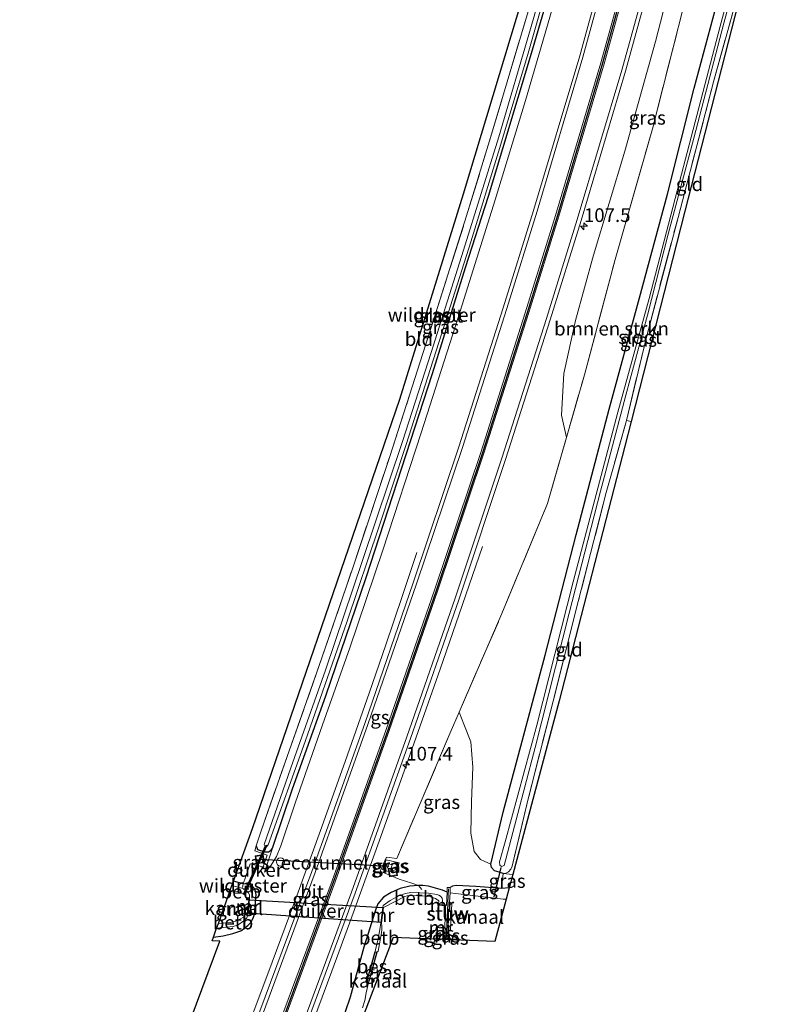
# Model space of a CAD drawing. Units: metres. Extents: x 223984 to 226134, y 512500 to 518750.
# Drawn here: x 225655 to 225796, y 516627 to 516807 of the extents above; entities that cross this region are included whole.
import ezdxf
from ezdxf.enums import TextEntityAlignment as Align

# ---------------------------------------------------------------- set-up
doc = ezdxf.new("R2010")
doc.units = ezdxf.units.M
doc.linetypes.add('IE-TERREINAFSCHEIDING', pattern=[10, 8, -2])
doc.layers.get('0').update_dxf_attribs({"lineweight": 25})
for name, color, linetype, lineweight in [('B-ME-AL-OVERIG-S-B1', 7, 'Continuous', 18), ('B-ME-AM-KILOMETR-S-B1', 7, 'Continuous', 18), ('B-ME-BV-GELEIDECONSTRUCTIE-GELEIDERAIL-L-B1', 213, 'BV-GELEIDERAIL', 18), ('B-ME-FV-FAUNAPASSAGE-FAUNATUNNEL-L-B1', 10, 'Continuous', 25), ('B-ME-GR-BOMENSTRUIKEN-GV-B6', 93, 'Continuous', 18), ('B-ME-GW-INSTEEKWATERGANG-L-B1', 10, 'Continuous', 25), ('B-ME-GW-KRUINLIJN-L-B1', 93, 'Continuous', 18), ('B-ME-GW-TEENLIJN-L-B1', 93, 'Continuous', 18), ('B-ME-IE-GRASLAND-GV-B6', 93, 'Continuous', 18), ('B-ME-IE-GRONDWERKLIJN-GROND_INGERICHT-GV-B6', 253, 'Continuous', 18), ('B-ME-IE-INRICHTINGSELEMENT-S-B1', 253, 'Continuous', 18), ('B-ME-IE-TERREINAFSCHEIDING-DOORGANG-L-B1', 8, 'IE-TERREINAFSCHEIDING-KUNSTMATIG-OPEN', 18), ('B-ME-IE-TERREINAFSCHEIDING-RASTERHEKWERK-L-B1', 8, 'IE-TERREINAFSCHEIDING', 18), ('B-ME-KG-KADASTRAAL-OPNAMEDTMGRENS-L-B1', 10, 'Continuous', 25), ('B-ME-KW-DUIKER-GV-B6', 10, 'Continuous', 25), ('B-ME-KW-DUIKER-L-B1', 10, 'Continuous', 25), ('B-ME-KW-STUW-GV-B6', 173, 'Continuous', 18), ('B-ME-KW-STUW-L-B1', 173, 'Continuous', 18), ('B-ME-MW-MUUR-GV-B6', 8, 'IE-TERREINAFSCHEIDING-KUNSTMATIG', 18), ('B-ME-OB-BEKLEDING-GV-B6', 253, 'Continuous', 18), ('B-ME-OB-BESCHOEIING-GV-B6', 10, 'Continuous', 25), ('B-ME-OG-WATER-GV-B6', 153, 'Continuous', 18), ('B-ME-VH-VERH_SOORT-BITUMEN-GV-B6', 8, 'IE-TERREINAFSCHEIDING-NATUURLIJK-HOUTWAL', 18), ('B-ME-VW-MARKERING-STREEP-015-L-B1', 7, 'Continuous', 18)]:
    doc.layers.add(name, color=color, linetype=linetype, lineweight=lineweight)
doc.layers.add('B-ME-VW-MARKERING-GROENESTREEP-L-B1', color=3, linetype='Continuous')
doc.styles.add('NLCS-ISO', font='NLCS-ISO.TTF')
doc.linetypes.add('BV-GELEIDERAIL', pattern='A,10,-3,[108,NLCS.SHX,S=1,R=0,X=0,Y=0],-3', length=16)
doc.linetypes.add('IE-TERREINAFSCHEIDING-KUNSTMATIG', pattern='A,4,[82,NLCS.SHX,S=0.75,R=90,X=0,Y=0],4,-2', length=10)
doc.linetypes.add('IE-TERREINAFSCHEIDING-KUNSTMATIG-OPEN', pattern='A,7,-1.5,[67,NLCS.SHX,S=0.75,R=0,X=0,Y=0],-1.5', length=10)
doc.linetypes.add('IE-TERREINAFSCHEIDING-NATUURLIJK-HOUTWAL', pattern='A,7,-1.5,[67,NLCS.SHX,S=0.75,R=45,X=0,Y=0],-1.5,7,-1.5,[70,NLCS.SHX,S=0.75,R=0,X=0,Y=0],-1.5', length=20)

# ---------------------------------------------------------------- blocks, each defined once
blk = doc.blocks.new('put')
for p, q in [((0.75, 0.75), (-0.75, 0.75)), ((-0.75, 0.75), (-0.75, -0.75)), ((0.75, -0.75), (0.75, 0.75)), ((-0.75, -0.75), (0.75, -0.75))]:
    blk.add_line(p, q)
blk.add_lwpolyline([(-0.625, 0.625), (0.625, 0.625), (0.625, -0.625), (-0.625, -0.625)], close=True)
blk = doc.blocks.new('dtb')
blk.add_circle((0, 0), 0.75)
blk = doc.blocks.new('hecto')
for p, q in [((0, 0.625), (-0.625, 0)), ((0, -0.625), (0, 0.625)), ((-0.625, 0), (0.625, 0)), ((0.625, 0), (0, -0.625))]:
    blk.add_line(p, q)

msp = doc.modelspace()

# ---------------------------------------------------------------- linework, layer by layer
at = {"layer": 'B-ME-BV-GELEIDECONSTRUCTIE-GELEIDERAIL-L-B1'}
for points in [[(225668.234, 516550.469, 6.7), (225671.97, 516559.433, 7.045), (225676.032, 516569.299, 7.45), (225679.999, 516579.14, 7.441), (225684.383, 516590.295, 7.444), (225690.226, 516605.153, 7.486), (225695.458, 516618.847, 7.465), (225700.654, 516632.628, 7.471), (225706.163, 516647.574, 7.456), (225710.25, 516658.846, 7.459), (225714.742, 516671.411, 7.468), (225719.132, 516683.908, 7.45), (225722.179, 516692.749, 7.318), (225725.172, 516701.602, 7.012), (225727.855, 516709.655, 6.757)], [(225739.905, 516710.724, 6.943), (225735.605, 516698.392, 7.339), (225732.124, 516688.328, 7.642), (225725.917, 516670.738, 7.588), (225720.962, 516656.863, 7.603), (225716.006, 516643.075, 7.606), (225712.333, 516633.095, 7.63), (225707.196, 516619.336, 7.636), (225702.426, 516606.909, 7.645), (225697.119, 516593.228, 7.639), (225691.271, 516578.31, 7.612), (225687.825, 516569.67, 7.612), (225684.865, 516562.248, 7.273), (225680.909, 516552.201, 6.898)]]:
    msp.add_polyline3d(points, dxfattribs=at)
at = {"layer": 'B-ME-FV-FAUNAPASSAGE-FAUNATUNNEL-L-B1'}
msp.add_line((225699.24, 516653.563, 5.248), (225722.77, 516652.325, 5.242), dxfattribs=at)
at = {"layer": 'B-ME-GR-BOMENSTRUIKEN-GV-B6'}
for points in [[(225741.425, 516652.699, 5.719), (225740.206, 516653.24, 5.752), (225739.53, 516653.54, 5.764), (225738.374, 516655.005, 5.716), (225737.732, 516658.347, 5.677), (225737.859, 516664.136, 5.665), (225738.097, 516670.38, 5.734), (225737.773, 516675.066, 5.695), (225736.492, 516678.258, 5.836), (225735.6308, 516680.4652, 6.153), (225743.428, 516698.465, 6.068), (225751.76, 516718.57, 6.007), (225755.2401, 516730.6802, 6.0353), (225758.529, 516742.125, 6.062), (225764.115, 516763.2, 6.002), (225770.945, 516787.087, 6.083), (225776.659, 516809.398, 6.23)], [(225782.823, 516810.336, 5.938), (225778.577, 516794.537, 5.992), (225773.718, 516775.165, 5.842), (225768.592, 516756.159, 5.797), (225763.06, 516735.844, 5.833), (225756.983, 516712.874, 5.662), (225751.346, 516690.881, 5.701), (225743.687, 516662.179, 5.719), (225741.425, 516652.699, 5.719)]]:
    msp.add_polyline3d(points, dxfattribs=at)
at = {"layer": 'B-ME-GW-INSTEEKWATERGANG-L-B1'}
for points in [[(225698.513, 516656.041, 5.755), (225698.748, 516655.38, 5.749), (225700.064, 516654.942, 5.749), (225700.739, 516654.933, 5.767), (225701.217, 516655.242, 5.767), (225701.454, 516655.579, 5.767), (225705.133, 516666.43, 5.65), (225711.218, 516683.464, 5.644), (225718.585, 516705.098, 5.605), (225725.902, 516727.527, 5.578), (225730.709, 516742.375, 5.545), (225736.761, 516761.722, 5.575), (225740.952, 516774.759, 5.71), (225749.051, 516801.499, 5.704), (225754.726, 516821.119, 5.668), (225761.515, 516845.264, 5.716), (225762.822, 516850.472, 5.683)], [(225743.67, 516650.999, 5.731), (225742.904, 516651.185, 5.668), (225742.073, 516651.483, 5.677), (225741.504, 516652.061, 5.698), (225741.425, 516652.699, 5.719), (225743.687, 516662.179, 5.719), (225751.346, 516690.881, 5.701), (225756.983, 516712.874, 5.662), (225763.06, 516735.844, 5.833), (225768.592, 516756.159, 5.797), (225773.718, 516775.165, 5.842), (225778.577, 516794.537, 5.992), (225782.823, 516810.336, 5.938), (225787.289, 516827.532, 6.04), (225792.077, 516846.001, 5.884)], [(225690.671, 516639.306, 6.049), (225692.482, 516639.554, 6.112), (225694.239, 516639.979, 6.055), (225695.687, 516640.48, 6.049), (225696.985, 516641.466, 6.049), (225697.542, 516642.031, 6.07), (225697.962, 516642.797, 6.088), (225698.181, 516643.547, 6.088), (225698.508, 516647.157, 6.043), (225698.268, 516648.125, 5.995), (225697.761, 516648.712, 5.989), (225697.171, 516648.98, 5.917), (225696.144, 516649.088, 5.881), (225694.36, 516649.585, 5.71)], [(225733.4, 516647.562, 5.608), (225732.547, 516647.904, 5.632), (225731.278, 516648.314, 5.614), (225730.01, 516648.632, 5.602), (225728.999, 516648.77, 5.596), (225728.201, 516648.774, 5.644), (225726.571, 516648.64, 5.743), (225724.812, 516648.22, 5.794), (225723.152, 516647.492, 5.851), (225721.777, 516646.622, 5.932), (225720.762, 516645.436, 6.031), (225720.297, 516644.275, 6.094), (225718.196, 516637.476, 6.268), (225715.698, 516628.387, 6.316), (225714.784, 516625.688, 6.307), (225713.759, 516623.397, 6.319), (225712.185, 516621.218, 6.442), (225711.556, 516620.645, 6.508), (225711.002, 516620.23, 6.631)], [(225744.758, 516648.38, 5.659), (225743.37, 516648.203, 5.65), (225738.691, 516648.588, 5.578), (225735.095, 516648.759, 5.557), (225734.409, 516648.677, 5.557), (225733.977, 516648.382, 5.608)], [(225731.829, 516638.948, 5.797), (225732.359, 516639.747, 5.638), (225733.065, 516640.286, 5.638)]]:
    msp.add_polyline3d(points, dxfattribs=at)
at = {"layer": 'B-ME-GW-KRUINLIJN-L-B1'}
for points in [[(225699.993, 516651.242, 6.055), (225701.228, 516652.473, 6.241), (225702.219, 516654.093, 6.412), (225702.984, 516656.057, 6.547), (225705.603, 516663.809, 6.586), (225710.613, 516678.156, 6.511), (225715.639, 516692.247, 6.553), (225721.638, 516710.057, 6.544), (225728.685, 516731.515, 6.55), (225735.469, 516752.805, 6.547), (225742.174, 516774.081, 6.547), (225747.762, 516792.254, 6.547), (225752.637, 516808.923, 6.646), (225757.993, 516826.687, 6.67), (225764.404, 516850.23, 6.718)], [(225755.2401, 516730.6802, 6.0353), (225754.328, 516734.764, 6.46), (225754.735, 516742.384, 6.67), (225756.858, 516752.071, 6.844), (225760.195, 516763.987, 6.844), (225765.897, 516782.982, 6.832), (225771.537, 516803.047, 6.841), (225776.209, 516821.232, 6.868), (225782.164, 516847.516, 7.012)], [(225722.891, 516651.256, 5.962), (225721.594, 516651.72, 6.112), (225722.277, 516653.463, 6.136), (225724.667, 516652.935, 6.01), (225724.204, 516651.762, 5.962), (225722.891, 516651.256, 5.962)]]:
    msp.add_polyline3d(points, dxfattribs=at)
at = {"layer": 'B-ME-GW-TEENLIJN-L-B1'}
msp.add_line((225701.454, 516655.579, 5.767), (225699.993, 516651.242, 6.055), dxfattribs=at)
msp.add_polyline3d([(225723.099, 516651.85, 5.206), (225722.499, 516652.013, 5.206), (225722.72, 516652.736, 5.206), (225723.345, 516652.574, 5.206), (225723.099, 516651.85, 5.206)], dxfattribs=at)
at = {"layer": 'B-ME-IE-GRASLAND-GV-B6'}
for points in [[(225785.7068, 516846.9746, 6.1406), (225781.558, 516830.588, 6.145), (225776.659, 516809.398, 6.23), (225770.945, 516787.087, 6.083), (225764.115, 516763.2, 6.002), (225758.529, 516742.125, 6.062), (225755.2401, 516730.6802, 6.0353), (225754.328, 516734.764, 6.46), (225754.735, 516742.384, 6.67), (225756.858, 516752.071, 6.844), (225760.195, 516763.987, 6.844), (225765.897, 516782.982, 6.832), (225771.537, 516803.047, 6.841), (225776.209, 516821.232, 6.868), (225782.164, 516847.516, 7.012), (225785.7068, 516846.9746, 6.1406)], [(225790.594, 516832.742, 5.056), (225783.334, 516805.845, 5.056), (225776.24, 516778.78, 5.056), (225770.329, 516756.07, 5.056), (225764.639, 516735.28, 5.056), (225756.485, 516704.275, 5.056), (225749.804, 516678.079, 5.056), (225744.014, 516656.735, 5.056), (225742.99, 516653.113, 5.056), (225743.076, 516652.495, 5.056), (225743.367, 516652.265, 5.056), (225743.827, 516652.409, 5.056), (225749.494, 516673.992, 5.056), (225755.734, 516698.583, 5.056), (225761.447, 516720.87, 5.056), (225762.429, 516724.522, 5.068), (225766.091, 516738.383, 5.068), (225770.065, 516753.02, 5.068), (225773.84, 516767.81, 5.068), (225778.514, 516785.402, 5.068), (225784, 516806.39, 5.068), (225788.375, 516822.552, 5.068)], [(225764.343, 516824.817, 6.874), (225757.693, 516800.403, 6.847), (225749.199, 516772.143, 6.83), (225743.684, 516754.388, 6.811), (225735.525, 516728.954, 6.776), (225727.217, 516704.115, 6.745), (225718.388, 516678.403, 6.693), (225708.66, 516651.318, 6.681), (225698.967, 516625.335, 6.709)], [(225754.108, 516824.21, 5.215), (225748.633, 516805.339, 5.164), (225742.879, 516785.643, 5.179), (225736.429, 516764.93, 5.188), (225730.504, 516746.217, 5.083), (225725.226, 516729.932, 5.095), (225717.912, 516708.196, 5.095), (225711.163, 516688.131, 5.068), (225704.84, 516670.263, 5.026), (225699.958, 516656.297, 5.032), (225700.081, 516656.02, 5.035), (225700.499, 516655.974, 5.035), (225700.69, 516656.188, 5.032), (225707.452, 516675.105, 5.08), (225715.151, 516697.107, 5.086), (225720.939, 516714.281, 5.077), (225725.923, 516729.376, 5.074), (225732.382, 516749.567, 5.14), (225737.718, 516766.447, 5.179), (225742.79, 516782.87, 5.206), (225748.086, 516800.5, 5.218), (225753.683, 516819.951, 5.221)], [(225707.471, 516622.686, 6.918), (225716.598, 516647.369, 6.888), (225726.706, 516675.652, 6.908), (225735.524, 516700.977, 6.946), (225744.072, 516726.633, 6.973), (225752.278, 516752.155, 7.01), (225757.928, 516770.346, 7.041), (225766.039, 516797.623, 7.167), (225773.173, 516823.518, 7.094)], [(225776.209, 516821.232, 6.868), (225771.537, 516803.047, 6.841), (225765.897, 516782.982, 6.832), (225760.195, 516763.987, 6.844), (225756.858, 516752.071, 6.844), (225754.735, 516742.384, 6.67), (225754.328, 516734.764, 6.46), (225755.2401, 516730.6802, 6.0353), (225751.76, 516718.57, 6.007), (225743.428, 516698.465, 6.068), (225735.6308, 516680.4652, 6.153), (225733.982, 516676.659, 6.171), (225724.186, 516653.737, 6.026), (225722.342, 516653.97, 6.281), (225721.14, 516651.411, 6.181), (225722.743, 516650.709, 5.967), (225724.628, 516649.912, 6.019), (225726.986, 516649.218, 5.854), (225728.201, 516648.774, 5.644), (225726.571, 516648.64, 5.743), (225724.812, 516648.22, 5.794), (225723.152, 516647.492, 5.851), (225721.777, 516646.622, 5.932), (225720.762, 516645.436, 6.031), (225720.297, 516644.275, 6.094), (225718.196, 516637.476, 6.268), (225715.698, 516628.387, 6.316), (225714.784, 516625.688, 6.307)], [(225754.726, 516821.119, 5.668), (225749.051, 516801.499, 5.704), (225740.952, 516774.759, 5.71), (225736.761, 516761.722, 5.575), (225730.709, 516742.375, 5.545), (225725.902, 516727.527, 5.578), (225718.585, 516705.098, 5.605), (225711.218, 516683.464, 5.644), (225705.133, 516666.43, 5.65), (225701.454, 516655.579, 5.767), (225701.217, 516655.242, 5.767), (225700.739, 516654.933, 5.767), (225700.064, 516654.942, 5.749), (225698.748, 516655.38, 5.749), (225698.513, 516656.041, 5.755), (225699.46, 516658.967, 5.692), (225704.518, 516673.393, 5.563), (225710.043, 516688.987, 5.632), (225716.155, 516706.853, 5.611), (225722.941, 516727.215, 5.596), (225726.552, 516738.38, 5.572), (225730.938, 516752.135, 5.584), (225736.978, 516771.152, 5.662), (225741.159, 516784.9, 5.656), (225744.378, 516795.648, 5.734), (225748.413, 516809.148, 5.728)], [(225752.637, 516808.923, 6.646), (225747.762, 516792.254, 6.547), (225742.174, 516774.081, 6.547), (225735.469, 516752.805, 6.547), (225728.685, 516731.515, 6.55), (225721.638, 516710.057, 6.544), (225715.639, 516692.247, 6.553), (225710.613, 516678.156, 6.511), (225705.603, 516663.809, 6.586), (225702.984, 516656.057, 6.547), (225702.219, 516654.093, 6.412), (225701.228, 516652.473, 6.241), (225699.993, 516651.242, 6.055), (225701.454, 516655.579, 5.767), (225705.133, 516666.43, 5.65), (225711.218, 516683.464, 5.644), (225718.585, 516705.098, 5.605), (225725.902, 516727.527, 5.578), (225730.709, 516742.375, 5.545), (225736.761, 516761.722, 5.575), (225740.952, 516774.759, 5.71), (225749.051, 516801.499, 5.704), (225754.726, 516821.119, 5.668)], [(225788.993, 516820.43, 5.761), (225782.139, 516795.68, 5.659), (225775.635, 516770.898, 5.635), (225769.778, 516748.765, 5.59), (225766.204, 516733.754, 5.71), (225763.827, 516725.308, 5.578), (225762.514, 516720.579, 5.521), (225757.404, 516700.704, 5.521), (225752.793, 516682.47, 5.521), (225748.238, 516664.632, 5.593), (225745.305, 516652.331, 5.767), (225745.092, 516651.748, 5.767), (225744.641, 516651.303, 5.767), (225744.144, 516651.061, 5.758), (225743.67, 516650.999, 5.731), (225742.904, 516651.185, 5.668), (225742.073, 516651.483, 5.677), (225741.504, 516652.061, 5.698), (225741.425, 516652.699, 5.719), (225743.687, 516662.179, 5.719), (225751.346, 516690.881, 5.701), (225756.983, 516712.874, 5.662), (225763.06, 516735.844, 5.833), (225768.592, 516756.159, 5.797), (225773.718, 516775.165, 5.842), (225778.577, 516794.537, 5.992), (225782.823, 516810.336, 5.938)], [(225701.454, 516655.579, 5.767), (225699.993, 516651.242, 6.055), (225701.228, 516652.473, 6.241), (225702.219, 516654.093, 6.412), (225702.984, 516656.057, 6.547), (225705.603, 516663.809, 6.586), (225710.613, 516678.156, 6.511), (225715.639, 516692.247, 6.553), (225721.638, 516710.057, 6.544), (225728.685, 516731.515, 6.55), (225735.469, 516752.805, 6.547), (225742.174, 516774.081, 6.547), (225747.762, 516792.254, 6.547), (225752.637, 516808.923, 6.646)], [(225741.425, 516652.699, 5.719), (225741.504, 516652.061, 5.698), (225742.073, 516651.483, 5.677), (225742.904, 516651.185, 5.668), (225743.67, 516650.999, 5.731), (225743.37, 516648.203, 5.65), (225738.691, 516648.588, 5.578), (225735.095, 516648.759, 5.557), (225734.409, 516648.677, 5.557), (225733.977, 516648.382, 5.608), (225733.442, 516648.426, 5.599), (225733.4, 516647.562, 5.608), (225732.547, 516647.904, 5.632), (225731.278, 516648.314, 5.614), (225730.01, 516648.632, 5.602), (225728.999, 516648.77, 5.596), (225728.201, 516648.774, 5.644), (225726.986, 516649.218, 5.854), (225724.628, 516649.912, 6.019), (225722.743, 516650.709, 5.967), (225721.14, 516651.411, 6.181), (225722.342, 516653.97, 6.281), (225724.186, 516653.737, 6.026), (225733.982, 516676.659, 6.171), (225735.6308, 516680.4652, 6.153), (225736.492, 516678.258, 5.836), (225737.773, 516675.066, 5.695), (225738.097, 516670.38, 5.734), (225737.859, 516664.136, 5.665), (225737.732, 516658.347, 5.677), (225738.374, 516655.005, 5.716), (225739.53, 516653.54, 5.764), (225740.206, 516653.24, 5.752), (225741.425, 516652.699, 5.719)], [(225686.421, 516624.056, 6.01), (225691.846, 516638.616, 5.974), (225690.435, 516638.649, 6.019), (225690.671, 516639.306, 6.049), (225692.482, 516639.554, 6.112), (225694.239, 516639.979, 6.055), (225695.687, 516640.48, 6.049), (225696.985, 516641.466, 6.049), (225697.542, 516642.031, 6.07), (225697.962, 516642.797, 6.088), (225698.181, 516643.547, 6.088), (225698.508, 516647.157, 6.043), (225698.268, 516648.125, 5.995), (225697.761, 516648.712, 5.989), (225697.171, 516648.98, 5.917), (225696.144, 516649.088, 5.881), (225697.38, 516652.731, 5.854), (225699.774, 516652.173, 5.926), (225700.499, 516654.347, 5.935), (225698.238, 516655.099, 5.755), (225698.513, 516656.041, 5.755), (225698.748, 516655.38, 5.749), (225700.064, 516654.942, 5.749), (225700.739, 516654.933, 5.767), (225701.217, 516655.242, 5.767), (225701.454, 516655.579, 5.767)], [(225724.204, 516651.762, 5.962), (225724.667, 516652.935, 6.01), (225722.277, 516653.463, 6.136), (225721.594, 516651.72, 6.112), (225722.891, 516651.256, 5.962), (225724.204, 516651.762, 5.962)], [(225724.667, 516652.935, 6.01), (225724.204, 516651.762, 5.962), (225722.891, 516651.256, 5.962), (225721.594, 516651.72, 6.112), (225722.277, 516653.463, 6.136), (225724.667, 516652.935, 6.01)], [(225722.72, 516652.736, 5.206), (225723.345, 516652.574, 5.206), (225723.099, 516651.85, 5.206), (225722.499, 516652.013, 5.206), (225722.72, 516652.736, 5.206)], [(225722.499, 516652.013, 5.206), (225723.099, 516651.85, 5.206), (225723.345, 516652.574, 5.206), (225722.72, 516652.736, 5.206), (225722.499, 516652.013, 5.206)], [(225744.758, 516648.38, 5.659), (225743.37, 516648.203, 5.65), (225743.67, 516650.999, 5.731), (225745.4, 516650.786, 5.809), (225744.758, 516648.38, 5.659)], [(225694.36, 516649.585, 5.71), (225696.144, 516649.088, 5.881), (225697.171, 516648.98, 5.917), (225697.761, 516648.712, 5.989), (225698.268, 516648.125, 5.995), (225698.508, 516647.157, 6.043), (225698.181, 516643.547, 6.088), (225697.962, 516642.797, 6.088), (225697.542, 516642.031, 6.07), (225696.985, 516641.466, 6.049), (225695.687, 516640.48, 6.049), (225694.239, 516639.979, 6.055), (225692.482, 516639.554, 6.112), (225690.671, 516639.306, 6.049), (225691.262, 516640.954, 5.086), (225694.315, 516641.261, 5.092), (225695.227, 516641.565, 5.104), (225696.266, 516642.304, 5.131), (225696.8, 516642.84, 5.131), (225697.009, 516643.572, 5.131), (225697.298, 516646.257, 5.176), (225697.298, 516647.081, 5.068), (225697.052, 516647.486, 5.068), (225696.561, 516647.977, 5.062), (225695.854, 516648.284, 5.002), (225694.07, 516648.776, 4.966), (225694.36, 516649.585, 5.71)], [(225714.784, 516625.688, 6.307), (225715.698, 516628.387, 6.316), (225718.196, 516637.476, 6.268), (225720.297, 516644.275, 6.094), (225720.762, 516645.436, 6.031), (225721.777, 516646.622, 5.932), (225723.152, 516647.492, 5.851), (225724.812, 516648.22, 5.794), (225726.571, 516648.64, 5.743), (225728.201, 516648.774, 5.644)], [(225728.201, 516648.774, 5.644), (225728.999, 516648.77, 5.596), (225730.01, 516648.632, 5.602), (225731.278, 516648.314, 5.614), (225732.547, 516647.904, 5.632), (225733.4, 516647.562, 5.608), (225733.283, 516645.169, 5.587), (225732.49, 516645.232, 4.903), (225732.583, 516646.015, 4.963), (225732.498, 516646.45, 4.963), (225732.199, 516646.804, 4.963), (225731.912, 516646.994, 4.96), (225731.517, 516647.144, 4.957), (225729.988, 516647.347, 4.915), (225726.806, 516647.484, 4.9), (225725.792, 516647.286, 4.936), (225724.889, 516647.004, 4.963), (225724.357, 516646.754, 4.99), (225722.983, 516646.021, 5.032), (225721.712, 516645.132, 5.032), (225721.65, 516644.785, 5.341), (225721.282, 516641.972, 5.347), (225721.089, 516640.754, 5.005), (225720.742, 516638.732, 4.951), (225720.345, 516637.06, 4.945), (225720.248, 516636.638, 4.945), (225718.813, 516631.386, 4.735), (225719.104, 516631.32, 4.363), (225718.592, 516629.135, 4.363), (225718.353, 516627.73, 4.363), (225717.93, 516626.447, 4.363)], [(225744.198, 516646.282, 4.363), (225743.656, 516646.285, 4.363), (225733.942, 516647.425, 4.363), (225733.977, 516648.382, 5.608), (225734.409, 516648.677, 5.557), (225735.095, 516648.759, 5.557), (225738.691, 516648.588, 5.578), (225743.37, 516648.203, 5.65), (225744.758, 516648.38, 5.659), (225744.198, 516646.282, 4.363)], [(225729.615, 516639.036, 4.363), (225730.594, 516639.951, 4.366), (225731.068, 516640.365, 4.366), (225731.319, 516640.666, 4.366), (225731.431, 516641.101, 4.363), (225733.096, 516640.924, 5.59), (225733.065, 516640.286, 5.638), (225732.359, 516639.747, 5.638), (225731.829, 516638.948, 5.797), (225729.615, 516639.036, 4.363)], [(225731.829, 516638.948, 5.797), (225732.359, 516639.747, 5.638), (225733.065, 516640.286, 5.638), (225732.997, 516638.901, 5.731), (225731.829, 516638.948, 5.797)], [(225733.545, 516638.879, 5.731), (225733.578, 516639.548, 4.363), (225734.119, 516638.965, 4.363), (225734.375, 516638.846, 4.363), (225733.545, 516638.879, 5.731)]]:
    msp.add_polyline3d(points, dxfattribs=at)
at = {"layer": 'B-ME-IE-GRONDWERKLIJN-GROND_INGERICHT-GV-B6'}
for points in [[(225767.081, 516733.586, 5.71), (225766.204, 516733.754, 5.71), (225769.778, 516748.765, 5.59), (225775.635, 516770.898, 5.635), (225782.139, 516795.68, 5.659), (225788.993, 516820.43, 5.761), (225789.386, 516820.399, 5.761), (225789.089, 516819.622, 5.579), (225776.895, 516772.011, 5.597), (225767.081, 516733.586, 5.71)], [(225748.413, 516809.148, 5.728), (225744.378, 516795.648, 5.734), (225741.159, 516784.9, 5.656), (225736.978, 516771.152, 5.662), (225730.938, 516752.135, 5.584), (225726.552, 516738.38, 5.572), (225722.941, 516727.215, 5.596), (225716.155, 516706.853, 5.611), (225710.043, 516688.987, 5.632), (225704.518, 516673.393, 5.563), (225699.46, 516658.967, 5.692), (225698.513, 516656.041, 5.755), (225698.238, 516655.099, 5.755), (225700.499, 516654.347, 5.935), (225699.774, 516652.173, 5.926), (225697.38, 516652.731, 5.854), (225696.144, 516649.088, 5.881), (225694.36, 516649.585, 5.71), (225697.808, 516659.188, 5.461), (225713.321, 516704.253, 5.38), (225724.772, 516737.679, 5.536), (225736.436, 516775.185, 5.533), (225747.24, 516811.223, 5.551)], [(225745.4, 516650.786, 5.809), (225743.67, 516650.999, 5.731), (225744.144, 516651.061, 5.758), (225744.641, 516651.303, 5.767), (225745.092, 516651.748, 5.767), (225745.305, 516652.331, 5.767), (225748.238, 516664.632, 5.593), (225752.793, 516682.47, 5.521), (225757.404, 516700.704, 5.521), (225762.514, 516720.579, 5.521), (225763.827, 516725.308, 5.578), (225766.204, 516733.754, 5.71), (225767.081, 516733.586, 5.71), (225765.922, 516729.049, 5.555), (225753.872, 516682.548, 5.495), (225745.4, 516650.786, 5.809)]]:
    msp.add_polyline3d(points, dxfattribs=at)
at = {"layer": 'B-ME-IE-TERREINAFSCHEIDING-DOORGANG-L-B1'}
for p, q in [((225696.144, 516649.088, 5.881), (225697.38, 516652.731, 5.854)), ((225743.67, 516650.999, 5.731), (225743.37, 516648.203, 5.65))]:
    msp.add_line(p, q, dxfattribs=at)
at = {"layer": 'B-ME-IE-TERREINAFSCHEIDING-RASTERHEKWERK-L-B1'}
for p, q in [((225767.081, 516733.586, 5.71), (225766.204, 516733.754, 5.71)), ((225745.4, 516650.786, 5.809), (225743.67, 516650.999, 5.731)), ((225695.993, 516648.395, 5.386), (225696.144, 516649.088, 5.881))]:
    msp.add_line(p, q, dxfattribs=at)
for points in [[(225698.513, 516656.041, 5.755), (225699.46, 516658.967, 5.692), (225704.518, 516673.393, 5.563), (225710.043, 516688.987, 5.632), (225716.155, 516706.853, 5.611), (225722.941, 516727.215, 5.596), (225726.552, 516738.38, 5.572), (225730.938, 516752.135, 5.584), (225736.978, 516771.152, 5.662), (225741.159, 516784.9, 5.656), (225744.378, 516795.648, 5.734), (225748.413, 516809.148, 5.728), (225752.41, 516822.644, 5.725), (225754.071, 516828.676, 5.707), (225755.819, 516834.629, 5.788), (225758.501, 516843.815, 5.659), (225760.307, 516850.856, 5.68)], [(225722.743, 516650.709, 5.967), (225721.14, 516651.411, 6.181), (225722.342, 516653.97, 6.281), (225724.186, 516653.737, 6.026), (225733.982, 516676.659, 6.171), (225735.6308, 516680.4652, 6.153), (225743.428, 516698.465, 6.068), (225751.76, 516718.57, 6.007), (225755.2401, 516730.6802, 6.0353), (225758.529, 516742.125, 6.062), (225764.115, 516763.2, 6.002), (225770.945, 516787.087, 6.083), (225776.659, 516809.398, 6.23), (225781.558, 516830.588, 6.145), (225785.7068, 516846.9746, 6.1406)], [(225766.204, 516733.754, 5.71), (225769.778, 516748.765, 5.59), (225775.635, 516770.898, 5.635), (225782.139, 516795.68, 5.659), (225788.993, 516820.43, 5.761), (225790.176, 516823.899, 5.821), (225794.418, 516841.16, 5.818), (225795.392, 516845.494, 5.821)], [(225766.204, 516733.754, 5.71), (225763.827, 516725.308, 5.578), (225762.514, 516720.579, 5.521), (225757.404, 516700.704, 5.521), (225752.793, 516682.47, 5.521), (225748.238, 516664.632, 5.593), (225745.305, 516652.331, 5.767), (225745.092, 516651.748, 5.767), (225744.641, 516651.303, 5.767), (225744.144, 516651.061, 5.758), (225743.67, 516650.999, 5.731)], [(225697.38, 516652.731, 5.854), (225699.774, 516652.173, 5.926), (225700.499, 516654.347, 5.935), (225698.238, 516655.099, 5.755), (225698.513, 516656.041, 5.755)], [(225728.796, 516648.034, 5.305), (225728.201, 516648.774, 5.644), (225726.986, 516649.218, 5.854), (225724.628, 516649.912, 6.019), (225722.743, 516650.709, 5.967)]]:
    msp.add_polyline3d(points, dxfattribs=at)
at = {"layer": 'B-ME-KG-KADASTRAAL-OPNAMEDTMGRENS-L-B1'}
for points in [[(225686.421, 516624.056, 6.01), (225691.846, 516638.616, 5.974), (225690.435, 516638.649, 6.019), (225690.671, 516639.306, 6.049), (225691.262, 516640.954, 5.086), (225691.587, 516641.858, 4.363), (225693.753, 516647.891, 4.363), (225693.767, 516647.931, 4.363), (225694.07, 516648.776, 4.966), (225694.36, 516649.585, 5.71), (225697.808, 516659.188, 5.461), (225713.321, 516704.253, 5.38), (225724.772, 516737.679, 5.536), (225736.436, 516775.185, 5.533), (225747.24, 516811.223, 5.551), (225758.83, 516851.082, 5.648)], [(225796.167, 516845.376, 5.648), (225790.792, 516824.075, 5.681), (225789.386, 516820.399, 5.761), (225789.089, 516819.622, 5.579), (225776.895, 516772.011, 5.597), (225767.081, 516733.586, 5.71), (225765.922, 516729.049, 5.555), (225753.872, 516682.548, 5.495), (225745.4, 516650.786, 5.809), (225744.758, 516648.38, 5.659), (225744.198, 516646.282, 4.363), (225742.132, 516638.536, 4.337), (225734.375, 516638.846, 4.363), (225733.545, 516638.879, 5.731), (225732.997, 516638.901, 5.731), (225731.829, 516638.948, 5.797), (225729.615, 516639.036, 4.363), (225723.545, 516639.279, 4.391), (225713.536, 516613.09, 4.363)]]:
    msp.add_polyline3d(points, dxfattribs=at)
at = {"layer": 'B-ME-KW-DUIKER-GV-B6'}
for points in [[(225696.1608, 516647.1901, 4.5557), (225700.2381, 516656.1448, 4.7693), (225700.4201, 516656.0619, 4.7693), (225696.3429, 516647.1073, 4.5557), (225696.1608, 516647.1901, 4.5557)], [(225697.186, 516646.127, 4.363), (225721.739, 516644.753, 4.363), (225721.382, 516641.991, 4.363), (225696.934, 516643.732, 4.363), (225697.186, 516646.127, 4.363)]]:
    msp.add_polyline3d(points, dxfattribs=at)
at = {"layer": 'B-ME-KW-DUIKER-L-B1'}
msp.add_line((225743.224, 516652.088, 5.014), (225741.976, 516646.72, 5.014), dxfattribs=at)
at = {"layer": 'B-ME-KW-STUW-GV-B6'}
msp.add_polyline3d([(225732.997, 516638.901, 5.731), (225733.065, 516640.286, 5.638), (225733.096, 516640.924, 5.59), (225732.978, 516641.071, 4.363), (225733.127, 516645.054, 4.363), (225733.283, 516645.169, 5.587), (225733.4, 516647.562, 5.608), (225733.442, 516648.426, 5.599), (225733.977, 516648.382, 5.608), (225733.942, 516647.425, 4.363), (225733.877, 516645.816, 4.36), (225734.267, 516645.451, 4.363), (225734.053, 516640.688, 4.363), (225733.6, 516640.284, 4.363), (225733.578, 516639.548, 4.363), (225733.545, 516638.879, 5.731), (225732.997, 516638.901, 5.731)], dxfattribs=at)
at = {"layer": 'B-ME-KW-STUW-L-B1'}
msp.add_line((225733.678, 516648.188, 5.581), (225733.265, 516639.078, 5.581), dxfattribs=at)
at = {"layer": 'B-ME-MW-MUUR-GV-B6'}
for points in [[(225697.009, 516643.572, 5.131), (225696.452, 516643.614, 4.363), (225696.463, 516643.764, 4.363), (225696.876, 516643.733, 4.363), (225697.136, 516646.133, 4.363), (225696.71, 516646.181, 4.363), (225696.727, 516646.33, 4.363), (225697.298, 516646.257, 5.176), (225697.009, 516643.572, 5.131)], [(225733.283, 516645.169, 5.587), (225733.127, 516645.054, 4.363), (225731.708, 516645.143, 4.363), (225731.717, 516645.293, 4.363), (225732.49, 516645.232, 4.903), (225733.283, 516645.169, 5.587)], [(225721.282, 516641.972, 5.347), (225721.65, 516644.785, 5.341), (225721.796, 516644.767, 4.363), (225721.429, 516641.96, 4.363), (225721.282, 516641.972, 5.347)], [(225733.096, 516640.924, 5.59), (225731.431, 516641.101, 4.363), (225731.448, 516641.25, 4.363), (225732.978, 516641.071, 4.363), (225733.096, 516640.924, 5.59)]]:
    msp.add_polyline3d(points, dxfattribs=at)
at = {"layer": 'B-ME-OB-BEKLEDING-GV-B6'}
for points in [[(225694.07, 516648.776, 4.966), (225695.854, 516648.284, 5.002), (225696.561, 516647.977, 5.062), (225697.052, 516647.486, 5.068), (225697.298, 516647.081, 5.068), (225697.298, 516646.257, 5.176), (225696.727, 516646.33, 4.363), (225696.632, 516646.726, 4.363), (225696.458, 516646.965, 4.363), (225696.164, 516647.264, 4.363), (225695.788, 516647.424, 4.363), (225695.39, 516647.598, 4.363), (225694.996, 516647.702, 4.363), (225693.753, 516647.891, 4.363), (225693.767, 516647.931, 4.363), (225694.07, 516648.776, 4.966)], [(225732.49, 516645.232, 4.903), (225731.717, 516645.293, 4.363), (225731.854, 516645.635, 4.363), (225731.92, 516645.844, 4.363), (225731.881, 516645.986, 4.363), (225731.285, 516646.429, 4.363), (225730.357, 516646.731, 4.363), (225729.393, 516646.813, 4.363), (225726.698, 516646.96, 4.363), (225726.077, 516646.891, 4.363), (225725.685, 516646.748, 4.363), (225721.796, 516644.767, 4.363), (225721.65, 516644.785, 5.341), (225721.712, 516645.132, 5.032), (225722.983, 516646.021, 5.032), (225724.357, 516646.754, 4.99), (225724.889, 516647.004, 4.963), (225725.792, 516647.286, 4.936), (225726.806, 516647.484, 4.9), (225729.988, 516647.347, 4.915), (225731.517, 516647.144, 4.957), (225731.912, 516646.994, 4.96), (225732.199, 516646.804, 4.963), (225732.498, 516646.45, 4.963), (225732.583, 516646.015, 4.963), (225732.49, 516645.232, 4.903)], [(225691.587, 516641.858, 4.363), (225693.758, 516641.988, 4.363), (225694.74, 516642.27, 4.363), (225695.533, 516642.629, 4.363), (225696.177, 516643.014, 4.363), (225696.452, 516643.614, 4.363), (225697.009, 516643.572, 5.131), (225696.8, 516642.84, 5.131), (225696.266, 516642.304, 5.131), (225695.227, 516641.565, 5.104), (225694.315, 516641.261, 5.092), (225691.262, 516640.954, 5.086), (225691.587, 516641.858, 4.363)], [(225720.248, 516636.638, 4.945), (225720.345, 516637.06, 4.945), (225720.742, 516638.732, 4.951), (225721.089, 516640.754, 5.005), (225721.282, 516641.972, 5.347), (225721.429, 516641.96, 4.363), (225721.449, 516641.327, 4.363), (225721.479, 516640.822, 4.363), (225721.408, 516640.119, 4.363), (225720.814, 516636.802, 4.363), (225720.562, 516636.572, 4.363), (225720.248, 516636.638, 4.945)]]:
    msp.add_polyline3d(points, dxfattribs=at)
at = {"layer": 'B-ME-OB-BESCHOEIING-GV-B6'}
msp.add_polyline3d([(225720.248, 516636.638, 4.945), (225720.562, 516636.572, 4.363), (225719.104, 516631.32, 4.363), (225718.813, 516631.386, 4.735), (225720.248, 516636.638, 4.945)], dxfattribs=at)
at = {"layer": 'B-ME-OG-WATER-GV-B6'}
for points in [[(225788.375, 516822.552, 5.068), (225784, 516806.39, 5.068), (225778.514, 516785.402, 5.068), (225773.84, 516767.81, 5.068), (225770.065, 516753.02, 5.068), (225766.091, 516738.383, 5.068), (225762.429, 516724.522, 5.068), (225761.447, 516720.87, 5.056), (225755.734, 516698.583, 5.056), (225749.494, 516673.992, 5.056), (225743.827, 516652.409, 5.056), (225743.367, 516652.265, 5.056), (225743.076, 516652.495, 5.056), (225742.99, 516653.113, 5.056), (225744.014, 516656.735, 5.056), (225749.804, 516678.079, 5.056), (225756.485, 516704.275, 5.056), (225764.639, 516735.28, 5.056), (225770.329, 516756.07, 5.056), (225776.24, 516778.78, 5.056), (225783.334, 516805.845, 5.056), (225790.594, 516832.742, 5.056)], [(225700.69, 516656.188, 5.032), (225700.499, 516655.974, 5.035), (225700.081, 516656.02, 5.035), (225699.958, 516656.297, 5.032), (225704.84, 516670.263, 5.026), (225711.163, 516688.131, 5.068), (225717.912, 516708.196, 5.095), (225725.226, 516729.932, 5.095), (225730.504, 516746.217, 5.083), (225736.429, 516764.93, 5.188), (225742.879, 516785.643, 5.179), (225748.633, 516805.339, 5.164), (225754.108, 516824.21, 5.215)], [(225753.683, 516819.951, 5.221), (225748.086, 516800.5, 5.218), (225742.79, 516782.87, 5.206), (225737.718, 516766.447, 5.179), (225732.382, 516749.567, 5.14), (225725.923, 516729.376, 5.074), (225720.939, 516714.281, 5.077), (225715.151, 516697.107, 5.086), (225707.452, 516675.105, 5.08), (225700.69, 516656.188, 5.032)], [(225693.753, 516647.891, 4.363), (225694.996, 516647.702, 4.363), (225695.39, 516647.598, 4.363), (225695.788, 516647.424, 4.363), (225696.164, 516647.264, 4.363), (225696.458, 516646.965, 4.363), (225696.632, 516646.726, 4.363), (225696.727, 516646.33, 4.363), (225696.71, 516646.181, 4.363), (225697.136, 516646.133, 4.363), (225696.876, 516643.733, 4.363), (225696.463, 516643.764, 4.363), (225696.452, 516643.614, 4.363), (225696.177, 516643.014, 4.363), (225695.533, 516642.629, 4.363), (225694.74, 516642.27, 4.363), (225693.758, 516641.988, 4.363), (225691.587, 516641.858, 4.363), (225693.753, 516647.891, 4.363)], [(225717.93, 516626.447, 4.363), (225718.353, 516627.73, 4.363), (225718.592, 516629.135, 4.363), (225719.104, 516631.32, 4.363), (225720.562, 516636.572, 4.363), (225720.814, 516636.802, 4.363), (225721.408, 516640.119, 4.363), (225721.479, 516640.822, 4.363), (225721.449, 516641.327, 4.363), (225721.429, 516641.96, 4.363), (225721.796, 516644.767, 4.363), (225725.685, 516646.748, 4.363), (225726.077, 516646.891, 4.363), (225726.698, 516646.96, 4.363), (225729.393, 516646.813, 4.363), (225730.357, 516646.731, 4.363), (225731.285, 516646.429, 4.363), (225731.881, 516645.986, 4.363), (225731.92, 516645.844, 4.363), (225731.854, 516645.635, 4.363), (225731.717, 516645.293, 4.363), (225731.708, 516645.143, 4.363), (225733.127, 516645.054, 4.363), (225732.978, 516641.071, 4.363), (225731.448, 516641.25, 4.363), (225731.431, 516641.101, 4.363), (225731.319, 516640.666, 4.366), (225731.068, 516640.365, 4.366), (225730.594, 516639.951, 4.366), (225729.615, 516639.036, 4.363), (225723.545, 516639.279, 4.391), (225713.536, 516613.09, 4.363)], [(225734.375, 516638.846, 4.363), (225734.119, 516638.965, 4.363), (225733.578, 516639.548, 4.363), (225733.6, 516640.284, 4.363), (225734.053, 516640.688, 4.363), (225734.267, 516645.451, 4.363), (225733.877, 516645.816, 4.36), (225733.942, 516647.425, 4.363), (225743.656, 516646.285, 4.363), (225744.198, 516646.282, 4.363), (225742.132, 516638.536, 4.337), (225734.375, 516638.846, 4.363)]]:
    msp.add_polyline3d(points, dxfattribs=at)
at = {"layer": 'B-ME-VH-VERH_SOORT-BITUMEN-GV-B6'}
for points in [[(225698.967, 516625.335, 6.709), (225708.66, 516651.318, 6.681), (225718.388, 516678.403, 6.693), (225727.217, 516704.115, 6.745), (225735.525, 516728.954, 6.776), (225743.684, 516754.388, 6.811), (225749.199, 516772.143, 6.83), (225757.693, 516800.403, 6.847), (225764.343, 516824.817, 6.874), (225770.6941, 516849.2684, 6.8987), (225771.1217, 516849.2032, 6.8733), (225771.3572, 516849.1673, 6.938), (225774.7725, 516848.6457, 7.0468), (225775.0869, 516848.5976, 7.059), (225775.3631, 516848.5554, 7.059), (225776.8433, 516848.3291, 7.0892), (225778.666, 516848.0504, 7.1081), (225778.7577, 516848.0364, 7.1161), (225779.1722, 516847.9731, 7.0718), (225779.4509, 516847.9306, 7.1356)], [(225779.4509, 516847.9306, 7.1356), (225773.173, 516823.518, 7.094), (225766.039, 516797.623, 7.167), (225757.928, 516770.346, 7.041), (225752.278, 516752.155, 7.01), (225744.072, 516726.633, 6.973), (225735.524, 516700.977, 6.946), (225726.706, 516675.652, 6.908), (225716.598, 516647.369, 6.888), (225707.471, 516622.686, 6.918)]]:
    msp.add_polyline3d(points, dxfattribs=at)
at = {"layer": 'B-ME-VW-MARKERING-GROENESTREEP-L-B1'}
msp.add_polyline3d([(225775.0869, 516848.5976, 7.059), (225768.8024, 516824.2628, 7.007), (225761.8457, 516799.0616, 6.962), (225753.58, 516771.2139, 6.988), (225748.0439, 516753.4177, 6.956), (225739.8688, 516727.8656, 6.905), (225731.3989, 516702.6458, 6.853), (225722.5748, 516677.1845, 6.82), (225712.6527, 516649.5319, 6.808), (225703.2947, 516624.0897, 6.841), (225693.9239, 516599.6117, 6.833), (225684.6939, 516576.1992, 6.832), (225674.7487, 516551.6523, 6.847), (225664.5709, 516527.0123, 6.829), (225658.6826, 516513.3713, 6.814)], dxfattribs=at)
at = {"layer": 'B-ME-VW-MARKERING-STREEP-015-L-B1'}
for points in [[(225771.3572, 516849.1673, 6.938), (225765.016, 516824.849, 6.884), (225758.235, 516800.171, 6.868), (225749.869, 516772.017, 6.858), (225744.349, 516754.256, 6.84), (225736.203, 516728.822, 6.804), (225727.837, 516703.916, 6.754), (225718.94, 516678.22, 6.714), (225709.268, 516651.151, 6.716), (225699.663, 516625.145, 6.754), (225690.35, 516600.897, 6.76), (225681.103, 516577.361, 6.714), (225671.279, 516553.041, 6.717), (225660.904, 516528.043, 6.757), (225655.2522, 516514.9165, 6.738)], [(225774.7725, 516848.6457, 7.0468), (225768.491, 516824.263, 6.978), (225761.545, 516799.168, 6.939), (225753.258, 516771.266, 6.948), (225747.705, 516753.453, 6.927), (225739.55, 516727.947, 6.884), (225731.114, 516702.77, 6.826), (225722.251, 516677.276, 6.804), (225712.409, 516649.659, 6.776), (225702.971, 516624.144, 6.83), (225693.624, 516599.731, 6.831), (225684.381, 516576.224, 6.823), (225674.474, 516551.769, 6.836), (225664.253, 516527.068, 6.793), (225658.3899, 516513.5032, 6.8117)], [(225775.3631, 516848.5554, 7.059), (225769.071, 516824.191, 7.007), (225762.113, 516798.985, 6.962), (225753.846, 516771.133, 6.988), (225748.309, 516753.334, 6.956), (225740.133, 516727.779, 6.905), (225731.662, 516702.556, 6.853), (225722.837, 516677.092, 6.82), (225712.914, 516649.437, 6.808), (225703.555, 516623.992, 6.841), (225694.183, 516599.511, 6.833), (225684.952, 516576.096, 6.832), (225675.006, 516551.547, 6.847), (225664.827, 516526.904, 6.829), (225658.9751, 516513.2396, 6.8267)], [(225778.7577, 516848.0364, 7.1161), (225772.493, 516823.578, 7.065), (225765.33, 516797.806, 7.143), (225757.214, 516770.506, 7.076), (225751.597, 516752.391, 7.027), (225743.407, 516726.855, 6.972), (225734.857, 516701.323, 6.924), (225726.065, 516675.934, 6.881), (225715.907, 516647.53, 6.889), (225706.818, 516622.978, 6.896), (225697.328, 516598.189, 6.942), (225688.273, 516575.24, 6.915), (225678.081, 516550.086, 6.957), (225668.096, 516525.826, 6.899), (225662.079, 516511.8415, 6.8893)]]:
    msp.add_polyline3d(points, dxfattribs=at)

# ---------------------------------------------------------------- block references
at = {"layer": 'B-ME-AL-OVERIG-S-B1', "rotation": 90}
msp.add_blockref('dtb', (225702.947, 516653.077, 6.556), dxfattribs=at)
at = {"layer": 'B-ME-AM-KILOMETR-S-B1', "rotation": 90}
for p in [(225758.4299, 516769.2715, 7.097), (225725.9319, 516670.8405, 6.88)]:
    msp.add_blockref('hecto', p, dxfattribs=at)
at = {"layer": 'B-ME-IE-INRICHTINGSELEMENT-S-B1', "rotation": 9}
for p in [(225699.1445, 516653.5817, 5.8366), (225723.4893, 516651.2367, 5.962)]:
    msp.add_blockref('put', p, dxfattribs=at)

# ---------------------------------------------------------------- texts
at = {"layer": 'B-ME-AM-KILOMETR-S-B1', "ltscale": 0.2, "style": 'NLCS-ISO'}
for s, p in [('107.5', (225758.4299, 516769.2715, 7.097)), ('107.4', (225725.9319, 516670.8405, 6.88))]:
    msp.add_text(s, height=2.5, dxfattribs=at).set_placement(p, align=Align.BOTTOM_LEFT)
at = {"layer": 'B-ME-FV-FAUNAPASSAGE-FAUNATUNNEL-L-B1', "ltscale": 0.2, "style": 'NLCS-ISO'}
msp.add_text('ecotunnel', height=2.5, dxfattribs=at).set_placement((225711.005, 516652.944), align=Align.MIDDLE_CENTER)
at = {"layer": 'B-ME-GR-BOMENSTRUIKEN-GV-B6', "ltscale": 0.2, "style": 'NLCS-ISO'}
msp.add_text('bmn en strkn', height=2.5, dxfattribs=at).set_placement((225763.477, 516750.5551), align=Align.MIDDLE_CENTER)
at = {"layer": 'B-ME-IE-GRASLAND-GV-B6', "ltscale": 0.2, "style": 'NLCS-ISO'}
for p in [(225770.0174, 516789.0981), (225730.6675, 516752.8945), (225732.1985, 516750.857), (225768.4085, 516748.5), (225732.405, 516664.0136), (225697.5175, 516653.0179), (225722.922, 516652.293), (225722.922, 516652.293), (225723.1305, 516652.3595), (225723.1305, 516652.3595), (225744.385, 516649.601), (225708.4814, 516646.2508), (225739.35, 516647.5205), (225694.5895, 516644.4455), (225731.3555, 516640.0245), (225732.447, 516639.5935), (225733.96, 516639.197), (225721.68, 516632.8815)]:
    msp.add_text('gras', height=2.5, dxfattribs=at).set_placement(p, align=Align.MIDDLE_CENTER)
at = {"layer": 'B-ME-IE-GRONDWERKLIJN-GROND_INGERICHT-GV-B6', "ltscale": 0.2, "style": 'NLCS-ISO'}
for s, p in [('gld', (225777.7338, 516776.9629)), ('bld', (225728.2656, 516748.6592)), ('gld', (225755.723, 516691.883))]:
    msp.add_text(s, height=2.5, dxfattribs=at).set_placement(p, align=Align.MIDDLE_CENTER)
at = {"layer": 'B-ME-IE-TERREINAFSCHEIDING-RASTERHEKWERK-L-B1', "ltscale": 0.2, "style": 'NLCS-ISO'}
for p in [(225730.5967, 516753.0746), (225696.0685, 516648.7415)]:
    msp.add_text('wildraster', height=2.5, dxfattribs=at).set_placement(p, align=Align.MIDDLE_CENTER)
at = {"layer": 'B-ME-KW-DUIKER-GV-B6', "ltscale": 0.2, "style": 'NLCS-ISO'}
for p in [(225698.2905, 516651.626), (225709.3955, 516644.1473)]:
    msp.add_text('duiker', height=2.5, dxfattribs=at).set_placement(p, align=Align.MIDDLE_CENTER)
at = {"layer": 'B-ME-KW-STUW-GV-B6', "ltscale": 0.2, "style": 'NLCS-ISO'}
msp.add_text('stuw', height=2.5, dxfattribs=at).set_placement((225733.5751, 516643.6298), align=Align.MIDDLE_CENTER)
at = {"layer": 'B-ME-KW-STUW-L-B1', "ltscale": 0.2, "style": 'NLCS-ISO'}
msp.add_text('stuw', height=2.5, dxfattribs=at).set_placement((225733.4715, 516643.633), align=Align.MIDDLE_CENTER)
at = {"layer": 'B-ME-MW-MUUR-GV-B6', "ltscale": 0.2, "style": 'NLCS-ISO'}
for p in [(225696.9989, 516644.9371), (225732.4703, 516645.1671), (225721.5392, 516643.3709), (225732.2479, 516641.0827)]:
    msp.add_text('mr', height=2.5, dxfattribs=at).set_placement(p, align=Align.MIDDLE_CENTER)
at = {"layer": 'B-ME-OB-BEKLEDING-GV-B6', "ltscale": 0.2, "style": 'NLCS-ISO'}
for p in [(225695.6979, 516647.6515), (225727.3778, 516646.4909), (225694.2681, 516642.0089), (225720.9932, 516639.2124)]:
    msp.add_text('betb', height=2.5, dxfattribs=at).set_placement(p, align=Align.MIDDLE_CENTER)
at = {"layer": 'B-ME-OB-BESCHOEIING-GV-B6', "ltscale": 0.2, "style": 'NLCS-ISO'}
msp.add_text('bes', height=2.5, dxfattribs=at).set_placement((225719.6832, 516633.9841), align=Align.MIDDLE_CENTER)
at = {"layer": 'B-ME-OG-WATER-GV-B6', "ltscale": 0.2, "style": 'NLCS-ISO'}
for s, p in [('sloot', (225732.3405, 516752.9231)), ('sloot', (225768.6908, 516749.0118)), ('kanaal', (225694.4409, 516644.6387)), ('kanaal', (225738.4872, 516643.0263)), ('kanaal', (225720.7621, 516631.362))]:
    msp.add_text(s, height=2.5, dxfattribs=at).set_placement(p, align=Align.MIDDLE_CENTER)
at = {"layer": 'B-ME-VH-VERH_SOORT-BITUMEN-GV-B6', "ltscale": 0.2, "style": 'NLCS-ISO'}
msp.add_text('bit', height=2.5, dxfattribs=at).set_placement((225708.7043, 516647.6451), align=Align.MIDDLE_CENTER)
at = {"layer": 'B-ME-VW-MARKERING-GROENESTREEP-L-B1', "ltscale": 0.2, "style": 'NLCS-ISO'}
msp.add_text('gs', height=2.5, dxfattribs=at).set_placement((225721.1314, 516679.5262), align=Align.MIDDLE_CENTER)

doc.saveas('drawing.dxf')
